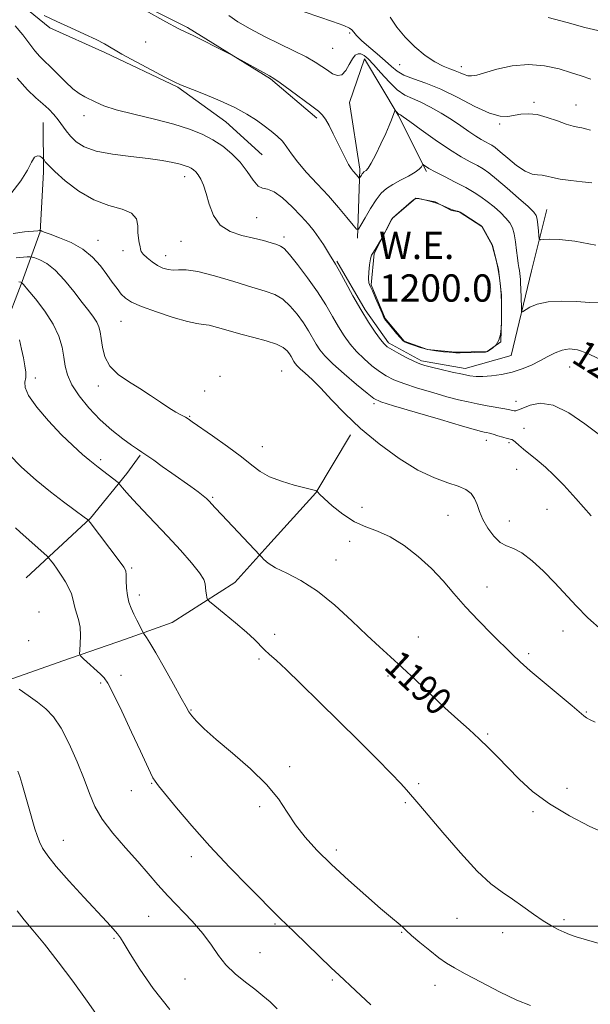
# Model space of a CAD drawing. Extents: x 2082300 to 2085200, y 297300 to 300200.
# Drawn here: x 2083666 to 2083834, y 299477 to 299766 of the extents above; entities that cross this region are included whole.
import ezdxf

# ---------------------------------------------------------------- set-up
doc = ezdxf.new("R2010")
doc.units = 0
doc.header["$MEASUREMENT"] = 0
for name, color, linetype, lineweight in [('BREAKLINE DTM HARD', 7, 'Continuous', 0), ('CONTOUR INDEX', 41, 'Continuous', 13), ('CONTOUR INDEX DEPRESSION', 41, 'Continuous', 13), ('CONTOUR INDEX LABEL', 244, 'Continuous', 0), ('CONTOUR INTERMEDIATE', 44, 'Continuous', 0), ('GRID LINE', 7, 'Continuous', 0), ('POND', 7, 'Continuous', 0), ('SPOT ELEVATION DTM', 2, 'Continuous', 13), ('WATER ELEVATION', 140, 'Continuous', 0)]:
    doc.layers.add(name, color=color, linetype=linetype, lineweight=lineweight)
doc.styles.add('Style-WORKING', font='WORKING.shx')

msp = doc.modelspace()

# ---------------------------------------------------------------- linework, layer by layer
at = {"layer": 'BREAKLINE DTM HARD'}
for points in [[(2083753.33, 299737.07, 1203.65), (2083739.69, 299748.7, 1203.86), (2083715.34, 299763.71, 1204.17), (2083685.65, 299778.71, 1204.02), (2083661.32, 299791.3, 1203.96), (2083636, 299805.82, 1203.81), (2083609.24, 299815, 1204.02), (2083593.17, 299826.63, 1203.49), (2083581.48, 299836.32, 1204.02), (2083569.31, 299843.1, 1204.17)], [(2083530.42, 299841.06, 1202.33), (2083552.8, 299833.82, 1202.17), (2083575.19, 299823.67, 1202.17), (2083588.34, 299815.43, 1202.49), (2083598.56, 299809.14, 1202.44), (2083615.59, 299803.83, 1202.07), (2083631.16, 299795.6, 1202.07), (2083648.69, 299784.95, 1202.28), (2083661.36, 299774.77, 1202.17), (2083674.99, 299763.62, 1201.7), (2083691.05, 299756.36, 1201.65), (2083712.47, 299746.21, 1201.86), (2083726.59, 299736.03, 1201.12), (2083737.31, 299726.33, 1200.91)], [(2083765.21, 299701.91, 1201.73), (2083765.91, 299722.19, 1204.36), (2083762.86, 299741.71, 1205.27), (2083767.33, 299754.49, 1205.35), (2083777.14, 299737.99, 1203.87), (2083785.44, 299721.49, 1201.73)], [(2083673.03, 299735.89, 1197.12), (2083673.06, 299721.3, 1195.59), (2083672.13, 299703.8, 1193.96), (2083666.82, 299689.2, 1190.06), (2083661.5, 299675.09, 1187.32), (2083654.74, 299658.06, 1185.63), (2083647, 299642.48, 1183.53), (2083638.27, 299630.8, 1182.16), (2083625.18, 299617.15, 1181.05), (2083611.6, 299603.51, 1178.79), (2083601.42, 299591.33, 1177)], [(2083759.21, 299695.14, 1200.17), (2083767.51, 299680.89, 1200.33), (2083774.29, 299671.14, 1200.33), (2083784.06, 299665.91, 1200.33), (2083796.84, 299663.68, 1200.5), (2083810.35, 299667.47, 1200.83), (2083816.3, 299692.27, 1203.13), (2083820.76, 299710.3, 1204.86)], [(2083763.18, 299644.22, 1193.48), (2083753.01, 299627.18, 1191.95), (2083738.95, 299611.59, 1190.43), (2083729.25, 299600.87, 1188.69), (2083710.81, 299589.16, 1187.11), (2083697.21, 299584.26, 1185.32), (2083678.75, 299577.9, 1183.53), (2083659.32, 299571.05, 1181.74), (2083645.23, 299565.67, 1179.37)], [(2083667.99, 299602.19, 1182.89), (2083686.91, 299619.73, 1186.11), (2083697.58, 299632.88, 1188.53), (2083701.45, 299638.24, 1189.85)]]:
    msp.add_polyline3d(points, dxfattribs=at)
at = {"layer": 'CONTOUR INDEX', "flags": 128}
for points, elevation in [([(2083774.793, 299766.747), (2083776.795, 299763.865), (2083779.235, 299760.895), (2083782.1, 299758.052), (2083785.118, 299755.549), (2083787.953, 299753.603), (2083790.339, 299752.343), (2083792.301, 299751.57), (2083793.937, 299751.002), (2083795.335, 299750.424), (2083796.553, 299749.896), (2083797.643, 299749.548), (2083798.727, 299749.493), (2083800.213, 299749.783), (2083806.152, 299751.464), (2083810.59, 299752.427), (2083815.402, 299752.877), (2083820.127, 299752.496), (2083824.442, 299751.55), (2083828.057, 299750.453), (2083830.894, 299749.502), (2083833.722, 299748.529)], 1210), ([(2083664.772, 299764.22), (2083667.041, 299761.592), (2083670.589, 299756.828), (2083671.989, 299755.223), (2083673.393, 299753.863), (2083675.069, 299752.274), (2083679.513, 299747.805), (2083681.732, 299745.746), (2083683.603, 299744.328), (2083685.216, 299743.384), (2083688.446, 299741.769), (2083690.82, 299740.776), (2083694.451, 299739.61), (2083699.648, 299738.267), (2083705.626, 299736.815), (2083711.328, 299735.341), (2083715.939, 299733.901), (2083719.616, 299732.415), (2083722.762, 299730.769), (2083725.694, 299728.868), (2083728.408, 299726.677), (2083730.816, 299724.18), (2083732.859, 299721.453), (2083734.581, 299718.947), (2083736.054, 299717.206), (2083737.387, 299716.536), (2083738.85, 299716.281), (2083740.752, 299715.548), (2083743.274, 299713.695), (2083746.085, 299711.092), (2083748.725, 299708.362), (2083750.842, 299705.993), (2083752.514, 299703.928), (2083753.925, 299701.972), (2083755.217, 299699.999), (2083757.293, 299696.631), (2083758.004, 299695.505), (2083758.765, 299694.262), (2083759.911, 299692.245), (2083761.674, 299689.019), (2083763.876, 299685.025), (2083766.236, 299680.923), (2083768.492, 299677.286), (2083770.467, 299674.328), (2083772.001, 299672.178), (2083773.045, 299670.865), (2083773.986, 299670.028), (2083775.318, 299669.21), (2083777.364, 299668.08), (2083779.749, 299666.812), (2083781.927, 299665.709), (2083783.542, 299664.983), (2083785.017, 299664.491), (2083786.971, 299664), (2083789.801, 299663.344), (2083793.044, 299662.612), (2083796.015, 299661.962), (2083798.239, 299661.519), (2083800.063, 299661.303), (2083802.042, 299661.301), (2083804.588, 299661.51), (2083807.543, 299661.94), (2083810.608, 299662.611), (2083813.532, 299663.524), (2083816.254, 299664.629), (2083818.759, 299665.86), (2083821.053, 299667.13), (2083823.203, 299668.268), (2083825.297, 299669.081), (2083827.441, 299669.395), (2083829.823, 299669.113), (2083832.65, 299668.155), (2083836.045, 299666.5)], 1200), ([(2083665.852, 299689.066), (2083666.429, 299688.981), (2083666.61, 299688.929), (2083666.742, 299688.824), (2083667.23, 299688.266), (2083668.492, 299686.776), (2083670.756, 299684.052), (2083673.486, 299680.501), (2083675.955, 299676.705), (2083677.605, 299673.148), (2083678.553, 299669.92), (2083679.084, 299667.015), (2083679.497, 299664.377), (2083680.152, 299661.769), (2083681.422, 299658.905), (2083683.571, 299655.6), (2083686.428, 299652.071), (2083689.716, 299648.631), (2083693.138, 299645.566), (2083696.331, 299643.032), (2083698.916, 299641.156), (2083700.67, 299639.969), (2083701.994, 299639.118), (2083703.444, 299638.152), (2083705.452, 299636.729), (2083707.952, 299634.924), (2083710.754, 299632.919), (2083716.342, 299629.014), (2083718.53, 299627.451), (2083720.001, 299626.313), (2083720.937, 299625.483), (2083721.617, 299624.784), (2083723.484, 299622.77), (2083725.441, 299620.682), (2083736.615, 299608.855), (2083737.03, 299608.367), (2083737.715, 299607.612), (2083739.006, 299606.534), (2083741.192, 299605.191), (2083744.466, 299603.575), (2083748.646, 299601.404), (2083753.456, 299598.327), (2083758.588, 299594.186), (2083763.616, 299589.586), (2083768.084, 299585.321), (2083771.712, 299581.945), (2083774.924, 299579.04), (2083778.319, 299575.947), (2083782.324, 299572.197), (2083786.666, 299568.092), (2083790.896, 299564.126), (2083794.661, 299560.681), (2083797.975, 299557.687), (2083800.946, 299554.96), (2083803.697, 299552.319), (2083806.423, 299549.585), (2083809.332, 299546.58), (2083812.645, 299543.191), (2083816.625, 299539.555), (2083821.545, 299535.876), (2083827.448, 299532.369), (2083833.46, 299529.303), (2083838.477, 299526.962)], 1190), ([(2083665.578, 299545.502), (2083666.144, 299543.89), (2083666.738, 299541.942), (2083668.664, 299535.111), (2083670.575, 299528.536), (2083671.201, 299526.57), (2083671.911, 299524.708), (2083672.83, 299522.859), (2083674.332, 299520.616), (2083676.856, 299517.491), (2083680.613, 299513.234), (2083684.913, 299508.531), (2083691.693, 299501.259), (2083693.571, 299499.222), (2083694.789, 299497.803), (2083695.694, 299496.557), (2083696.769, 299494.834), (2083698.529, 299491.927), (2083701.384, 299487.373), (2083705.316, 299481.679), (2083710.198, 299475.593)], 1180)]:
    msp.add_lwpolyline(points, dxfattribs=dict(at, elevation=elevation))
at = {"layer": 'CONTOUR INDEX DEPRESSION', "elevation": 1200, "flags": 128}
msp.add_lwpolyline([(2083792.342, 299710.512), (2083793.366, 299710.139), (2083794.121, 299709.93), (2083794.627, 299709.822), (2083794.955, 299709.733), (2083795.371, 299709.514), (2083796.192, 299708.996), (2083800.649, 299706.129), (2083801.459, 299705.582), (2083801.893, 299705.146), (2083802.305, 299704.462), (2083804.349, 299700.766), (2083804.719, 299700.058), (2083804.93, 299699.498), (2083805.162, 299698.631), (2083805.545, 299697.118), (2083806.026, 299695.075), (2083806.503, 299692.73), (2083806.891, 299690.284), (2083807.178, 299687.809), (2083807.369, 299685.348), (2083807.472, 299682.973), (2083807.514, 299680.884), (2083807.528, 299678.371), (2083807.505, 299676.824), (2083807.443, 299675.404), (2083807.229, 299673.666), (2083806.731, 299671.975), (2083805.884, 299670.628), (2083804.892, 299669.653), (2083804.02, 299669.01), (2083803.418, 299668.649), (2083802.756, 299668.482), (2083801.584, 299668.412), (2083799.632, 299668.361), (2083795.37, 299668.289), (2083794.121, 299668.283), (2083793.236, 299668.317), (2083792.151, 299668.407), (2083790.442, 299668.574), (2083788.261, 299668.851), (2083785.902, 299669.273), (2083783.639, 299669.846), (2083781.674, 299670.465), (2083780.191, 299670.993), (2083779.275, 299671.368), (2083778.629, 299671.812), (2083777.857, 299672.622), (2083776.691, 299673.973), (2083774.211, 299676.932), (2083773.492, 299677.84), (2083773.003, 299678.651), (2083772.435, 299679.9), (2083770.555, 299684.306), (2083769.628, 299686.401), (2083768.977, 299687.787), (2083768.607, 299688.829), (2083768.475, 299690.095), (2083768.535, 299691.961), (2083768.735, 299694.057), (2083769.022, 299695.828), (2083769.376, 299696.917), (2083769.906, 299697.783), (2083770.755, 299699.082), (2083771.983, 299701.244), (2083773.327, 299703.764), (2083774.442, 299705.908), (2083775.115, 299707.16), (2083775.656, 299707.888), (2083776.511, 299708.675), (2083781.127, 299712.667), (2083781.992, 299713.368), (2083782.559, 299713.591), (2083783.283, 299713.512), (2083784.504, 299713.277), (2083786.102, 299712.907), (2083787.844, 299712.393), (2083789.522, 299711.75), (2083792.342, 299710.512)], dxfattribs=at)
at = {"layer": 'CONTOUR INTERMEDIATE', "flags": 128}
for points, elevation in [([(2083703.072, 299768.697), (2083708.992, 299765.427), (2083712.663, 299763.477), (2083714.9, 299762.381), (2083717.066, 299761.357), (2083720.141, 299759.835), (2083723.574, 299758.097), (2083728.09, 299755.785), (2083729.146, 299755.227), (2083739.449, 299749.583), (2083740.722, 299748.792), (2083742.544, 299747.502), (2083745.457, 299745.362), (2083751.842, 299740.632), (2083753.764, 299739.188), (2083754.912, 299738.131), (2083755.814, 299736.864), (2083756.891, 299734.943), (2083758.129, 299732.53), (2083759.407, 299729.939), (2083760.615, 299727.458), (2083761.703, 299725.271), (2083762.634, 299723.535), (2083763.385, 299722.348), (2083763.991, 299721.569), (2083764.957, 299720.475), (2083765.758, 299719.501), (2083765.85, 299719.502), (2083765.96, 299719.677), (2083766.389, 299720.423), (2083766.64, 299720.813), (2083766.87, 299721.105), (2083767.106, 299721.32), (2083767.764, 299721.762), (2083768.357, 299722.44), (2083769.292, 299723.943), (2083770.628, 299726.499), (2083772.134, 299729.611), (2083773.507, 299732.604), (2083774.511, 299734.935), (2083775.18, 299736.609), (2083776.201, 299739.255), (2083776.261, 299739.378), (2083776.319, 299739.379), (2083776.84, 299738.758), (2083777.065, 299738.52), (2083777.245, 299738.372), (2083777.396, 299738.289), (2083777.548, 299738.222), (2083777.815, 299738.067), (2083778.646, 299737.489), (2083780.579, 299736.099), (2083783.919, 299733.682), (2083788.067, 299730.735), (2083792.194, 299727.935), (2083795.628, 299725.809), (2083798.33, 299724.294), (2083800.418, 299723.181), (2083802.079, 299722.228), (2083803.771, 299721.058), (2083806.023, 299719.262), (2083809.137, 299716.623), (2083812.513, 299713.679), (2083815.327, 299711.163), (2083816.97, 299709.579), (2083817.692, 299708.539), (2083817.955, 299707.43), (2083818.144, 299705.822), (2083818.315, 299704.023), (2083818.443, 299702.523), (2083818.56, 299701.693), (2083818.913, 299701.42), (2083819.806, 299701.467), (2083821.549, 299701.596), (2083824.493, 299701.542), (2083828.997, 299701.035), (2083835.197, 299699.841)], 1204), ([(2083745.895, 299769.615), (2083757.89, 299765.5), (2083761.254, 299764.276), (2083762.851, 299763.551), (2083763.549, 299762.996), (2083764.121, 299762.311), (2083764.962, 299761.336), (2083766.377, 299759.943), (2083768.53, 299758.077), (2083771.036, 299755.977), (2083773.371, 299753.958), (2083775.187, 299752.265), (2083776.839, 299750.878), (2083778.858, 299749.709), (2083781.675, 299748.632), (2083785.32, 299747.365), (2083789.724, 299745.588), (2083794.715, 299743.149), (2083799.703, 299740.58), (2083803.995, 299738.583), (2083807.099, 299737.67), (2083809.335, 299737.599), (2083813.201, 299738.286), (2083815.436, 299738.419), (2083818.011, 299738.145), (2083820.932, 299737.36), (2083823.893, 299736.325), (2083826.507, 299735.385), (2083828.487, 299734.804), (2083829.943, 299734.497), (2083831.082, 299734.295), (2083832.154, 299734.036), (2083833.573, 299733.599)], 1208), ([(2083673.259, 299767.225), (2083677.003, 299765.447), (2083681.12, 299763.585), (2083685.136, 299761.79), (2083688.523, 299760.214), (2083690.998, 299758.919), (2083696.131, 299755.924), (2083700.27, 299753.631), (2083704.848, 299751.166), (2083708.726, 299749.123), (2083711.058, 299747.938), (2083712.184, 299747.409), (2083712.74, 299747.178), (2083713.34, 299746.914), (2083714.527, 299746.41), (2083716.824, 299745.485), (2083720.519, 299744.027), (2083724.968, 299742.199), (2083729.292, 299740.229), (2083732.804, 299738.313), (2083735.576, 299736.51), (2083737.873, 299734.847), (2083739.909, 299733.329), (2083741.7, 299731.864), (2083743.211, 299730.338), (2083744.481, 299728.632), (2083745.841, 299726.619), (2083747.698, 299724.165), (2083750.321, 299721.197), (2083753.449, 299717.864), (2083756.684, 299714.37), (2083759.661, 299710.949), (2083762.142, 299707.94), (2083763.921, 299705.71), (2083764.914, 299704.565), (2083765.516, 299704.567), (2083766.241, 299705.718), (2083767.471, 299707.912), (2083769.052, 299710.609), (2083770.696, 299713.16), (2083772.206, 299715.075), (2083773.748, 299716.489), (2083775.583, 299717.697), (2083777.847, 299718.925), (2083780.192, 299720.137), (2083782.148, 299721.231), (2083783.367, 299722.121), (2083783.979, 299722.79), (2083784.358, 299723.463), (2083784.486, 299723.487), (2083784.727, 299723.328), (2083785.219, 299722.985), (2083786.221, 299722.373), (2083788.018, 299721.384), (2083790.748, 299719.973), (2083793.946, 299718.337), (2083797.001, 299716.735), (2083799.454, 299715.351), (2083801.461, 299714.069), (2083803.336, 299712.696), (2083805.298, 299711.103), (2083807.203, 299709.413), (2083808.816, 299707.812), (2083809.964, 299706.404), (2083810.723, 299704.96), (2083811.23, 299703.168), (2083811.606, 299700.846), (2083811.902, 299698.331), (2083812.151, 299696.091), (2083812.379, 299694.472), (2083812.586, 299693.339), (2083812.763, 299692.436), (2083812.903, 299691.553), (2083813.007, 299690.66), (2083813.076, 299689.771), (2083813.114, 299688.87), (2083813.224, 299684.639), (2083813.336, 299681.269), (2083813.403, 299680.462), (2083813.679, 299680.332), (2083815.792, 299681.618), (2083817.997, 299682.568), (2083821.148, 299683.261), (2083825.216, 299683.446), (2083829.535, 299683.288), (2083833.274, 299683.055), (2083835.825, 299682.953)], 1202), ([(2083727.483, 299767.288), (2083730.111, 299765.4), (2083733.734, 299763.298), (2083737.956, 299761.106), (2083742.379, 299758.941), (2083746.591, 299756.906), (2083750.177, 299755.099), (2083752.849, 299753.585), (2083754.816, 299752.306), (2083756.414, 299751.172), (2083757.916, 299750.172), (2083759.342, 299749.602), (2083760.646, 299749.838), (2083761.798, 299751.083), (2083762.818, 299752.864), (2083763.737, 299754.538), (2083764.59, 299755.591), (2083765.419, 299756.027), (2083766.266, 299755.982), (2083767.199, 299755.537), (2083768.371, 299754.564), (2083769.962, 299752.883), (2083772.072, 299750.448), (2083774.487, 299747.75), (2083776.915, 299745.416), (2083779.157, 299743.884), (2083781.377, 299742.841), (2083783.832, 299741.79), (2083786.689, 299740.347), (2083789.766, 299738.589), (2083792.79, 299736.71), (2083795.532, 299734.887), (2083797.924, 299733.242), (2083799.939, 299731.88), (2083801.566, 299730.873), (2083802.846, 299730.155), (2083803.835, 299729.628), (2083804.643, 299729.157), (2083805.596, 299728.47), (2083807.075, 299727.26), (2083809.31, 299725.373), (2083811.943, 299723.271), (2083814.468, 299721.57), (2083816.494, 299720.713), (2083818.095, 299720.45), (2083819.46, 299720.359), (2083820.803, 299720.103), (2083822.45, 299719.696), (2083824.749, 299719.238), (2083827.862, 299718.813), (2083831.195, 299718.455), (2083833.965, 299718.181)], 1206), ([(2083821.211, 299766.66), (2083826.812, 299765.166), (2083831.918, 299763.752), (2083835.753, 299762.802)], 1212), ([(2083665.412, 299748.838), (2083668.375, 299745.434), (2083670.851, 299743.098), (2083672.923, 299741.337), (2083674.669, 299739.73), (2083676.152, 299738.165), (2083677.433, 299736.603), (2083679.742, 299733.406), (2083681.047, 299731.789), (2083682.69, 299730.194), (2083685.042, 299728.719), (2083688.518, 299727.482), (2083693.312, 299726.557), (2083698.73, 299725.86), (2083703.856, 299725.266), (2083707.953, 299724.677), (2083711.01, 299724.109), (2083713.192, 299723.6), (2083714.678, 299723.177), (2083715.682, 299722.8), (2083716.43, 299722.416), (2083717.114, 299721.962), (2083717.797, 299721.347), (2083718.507, 299720.476), (2083719.264, 299719.239), (2083720.056, 299717.487), (2083720.86, 299715.055), (2083721.723, 299711.92), (2083722.951, 299708.599), (2083724.92, 299705.749), (2083727.844, 299703.852), (2083731.306, 299702.7), (2083734.728, 299701.913), (2083737.63, 299701.186), (2083739.91, 299700.523), (2083741.562, 299700.004), (2083742.672, 299699.598), (2083743.714, 299698.837), (2083745.252, 299697.141), (2083747.668, 299694.135), (2083750.598, 299690.254), (2083753.492, 299686.136), (2083755.921, 299682.313), (2083757.931, 299678.889), (2083759.688, 299675.863), (2083761.351, 299673.215), (2083763.068, 299670.841), (2083764.978, 299668.621), (2083767.165, 299666.473), (2083769.472, 299664.487), (2083771.681, 299662.794), (2083773.698, 299661.467), (2083775.921, 299660.345), (2083778.865, 299659.21), (2083782.838, 299657.91), (2083787.298, 299656.572), (2083791.493, 299655.389), (2083794.871, 299654.503), (2083797.687, 299653.843), (2083800.398, 299653.285), (2083803.313, 299652.735), (2083808.446, 299651.787), (2083809.913, 299651.483), (2083810.736, 299651.3), (2083811.231, 299651.219), (2083811.71, 299651.247), (2083812.462, 299651.484), (2083813.769, 299652.057), (2083815.87, 299652.938), (2083818.824, 299653.478), (2083822.649, 299652.875), (2083827.233, 299650.628), (2083831.949, 299647.454), (2083838.949, 299642.177)], 1198), ([(2083663.535, 299714.937), (2083666.449, 299718.724), (2083668.386, 299721.879), (2083669.602, 299724.233), (2083670.474, 299725.657), (2083671.299, 299726.111), (2083672.048, 299725.932), (2083672.614, 299725.55), (2083672.93, 299725.297), (2083673.1, 299725.117), (2083673.267, 299724.855), (2083673.622, 299724.337), (2083674.529, 299723.305), (2083676.396, 299721.483), (2083679.485, 299718.766), (2083683.479, 299715.729), (2083687.912, 299713.122), (2083692.311, 299711.463), (2083696.166, 299710.365), (2083698.955, 299709.211), (2083700.345, 299707.545), (2083700.757, 299705.55), (2083700.797, 299703.57), (2083700.949, 299701.888), (2083701.204, 299700.538), (2083701.43, 299699.493), (2083701.558, 299698.699), (2083701.784, 299697.99), (2083702.363, 299697.171), (2083703.474, 299696.115), (2083704.958, 299694.959), (2083706.579, 299693.906), (2083708.144, 299693.127), (2083709.647, 299692.662), (2083711.128, 299692.52), (2083712.719, 299692.636), (2083714.929, 299692.658), (2083718.359, 299692.165), (2083723.321, 299690.887), (2083728.976, 299689.181), (2083734.198, 299687.559), (2083738.129, 299686.372), (2083741.007, 299685.326), (2083743.338, 299683.969), (2083745.529, 299681.979), (2083747.576, 299679.559), (2083749.374, 299677.047), (2083750.85, 299674.723), (2083753.14, 299670.803), (2083754.21, 299669.144), (2083755.668, 299667.354), (2083757.955, 299665.063), (2083761.285, 299662.081), (2083764.957, 299658.946), (2083768.043, 299656.378), (2083770.033, 299654.854), (2083772.092, 299653.878), (2083775.804, 299652.71), (2083782.134, 299650.837), (2083789.579, 299648.653), (2083796.015, 299646.779), (2083799.852, 299645.678), (2083801.628, 299645.196), (2083802.415, 299645.02), (2083803.118, 299644.882), (2083803.983, 299644.687), (2083805.091, 299644.382), (2083806.465, 299643.945), (2083807.896, 299643.477), (2083809.119, 299643.107), (2083810.506, 299642.779), (2083811.009, 299642.523), (2083811.65, 299641.998), (2083812.575, 299641.163), (2083813.917, 299640.003), (2083817.972, 299636.721), (2083820.377, 299634.67), (2083822.885, 299632.331), (2083825.76, 299629.392), (2083829.354, 299625.471), (2083833.818, 299620.423)], 1196), ([(2083664.229, 299703.314), (2083667.554, 299703.799), (2083671.434, 299704.041), (2083671.988, 299704.122), (2083672.146, 299704.212), (2083672.195, 299704.2), (2083672.302, 299704.135), (2083672.567, 299703.989), (2083673.336, 299703.665), (2083675.01, 299703.046), (2083677.814, 299702.034), (2083681.256, 299700.589), (2083684.664, 299698.687), (2083687.504, 299696.352), (2083689.788, 299693.797), (2083691.665, 299691.281), (2083693.27, 299689.023), (2083694.673, 299687.09), (2083695.927, 299685.507), (2083697.181, 299684.251), (2083698.956, 299683.111), (2083701.868, 299681.826), (2083706.227, 299680.244), (2083711.133, 299678.646), (2083715.385, 299677.426), (2083718.131, 299676.841), (2083719.933, 299676.616), (2083721.708, 299676.342), (2083724.183, 299675.706), (2083727.337, 299674.785), (2083730.962, 299673.75), (2083734.809, 299672.741), (2083738.453, 299671.765), (2083741.424, 299670.797), (2083743.39, 299669.822), (2083744.555, 299668.864), (2083745.255, 299667.959), (2083745.779, 299667.134), (2083746.591, 299665.743), (2083746.977, 299665.149), (2083747.535, 299664.481), (2083748.455, 299663.577), (2083749.9, 299662.277), (2083751.906, 299660.424), (2083754.48, 299657.86), (2083757.647, 299654.493), (2083761.505, 299650.489), (2083766.169, 299646.075), (2083771.637, 299641.525), (2083777.44, 299637.289), (2083782.992, 299633.86), (2083787.801, 299631.575), (2083791.753, 299630.144), (2083794.828, 299629.119), (2083797.044, 299628.111), (2083798.566, 299626.954), (2083799.597, 299625.54), (2083800.349, 299623.785), (2083801.081, 299621.707), (2083802.057, 299619.347), (2083803.469, 299616.809), (2083805.201, 299614.437), (2083807.061, 299612.636), (2083808.93, 299611.621), (2083810.977, 299610.842), (2083813.447, 299609.561), (2083816.485, 299607.237), (2083819.844, 299604.136), (2083823.18, 299600.721), (2083829.373, 299593.994), (2083832.876, 299590.487), (2083837.009, 299586.761)], 1194), ([(2083665.046, 299696.148), (2083668.336, 299696.38), (2083669.169, 299696.424), (2083669.749, 299696.349), (2083670.572, 299696.09), (2083672.028, 299695.543), (2083674.073, 299694.45), (2083676.555, 299692.514), (2083679.298, 299689.598), (2083682.037, 299686.211), (2083684.482, 299683.022), (2083686.402, 299680.549), (2083687.809, 299678.701), (2083688.776, 299677.237), (2083689.385, 299675.905), (2083689.76, 299674.424), (2083690.036, 299672.501), (2083690.381, 299669.962), (2083691.11, 299667.098), (2083692.573, 299664.315), (2083694.989, 299661.919), (2083698.061, 299659.813), (2083701.366, 299657.799), (2083704.533, 299655.744), (2083707.414, 299653.777), (2083709.916, 299652.093), (2083711.965, 299650.835), (2083713.561, 299649.953), (2083714.724, 299649.344), (2083715.592, 299648.846), (2083716.773, 299648.054), (2083722.675, 299643.905), (2083727.08, 299640.75), (2083731.162, 299637.701), (2083734.189, 299635.281), (2083736.66, 299633.422), (2083739.387, 299631.909), (2083742.907, 299630.579), (2083746.664, 299629.46), (2083749.829, 299628.628), (2083753.276, 299627.749), (2083753.353, 299627.7), (2083753.406, 299627.607), (2083753.552, 299627.384), (2083754.112, 299626.774), (2083755.457, 299625.477), (2083757.825, 299623.35), (2083760.92, 299620.871), (2083764.316, 299618.674), (2083767.687, 299617.179), (2083771.127, 299615.939), (2083774.833, 299614.292), (2083778.907, 299611.748), (2083783.074, 299608.503), (2083786.965, 299604.93), (2083790.344, 299601.316), (2083793.507, 299597.628), (2083796.886, 299593.75), (2083800.743, 299589.66), (2083804.668, 299585.705), (2083810.647, 299579.78), (2083812.972, 299577.548), (2083815.909, 299574.928), (2083819.986, 299571.476), (2083828.202, 299564.649), (2083831.662, 299561.727), (2083832.462, 299561.16), (2083833.482, 299560.592), (2083834.977, 299559.854)], 1192), ([(2083666.079, 299672.025), (2083666.68, 299669.366), (2083667.196, 299666.747), (2083667.622, 299664.46), (2083667.878, 299662.543), (2083667.868, 299660.971), (2083667.623, 299659.635), (2083667.684, 299658.076), (2083668.721, 299655.755), (2083671.179, 299652.333), (2083674.603, 299648.295), (2083678.315, 299644.33), (2083681.722, 299641.012), (2083684.583, 299638.448), (2083686.742, 299636.632), (2083688.145, 299635.493), (2083689.138, 299634.718), (2083694.973, 299630.202), (2083695.338, 299629.858), (2083696.315, 299628.629), (2083697.479, 299627.255), (2083699.418, 299625.112), (2083702.271, 299622.089), (2083705.779, 299618.414), (2083709.579, 299614.395), (2083713.305, 299610.356), (2083716.555, 299606.669), (2083718.922, 299603.717), (2083720.145, 299601.749), (2083720.552, 299600.468), (2083720.62, 299599.439), (2083720.732, 299598.336), (2083720.906, 299597.26), (2083721.067, 299596.415), (2083721.239, 299595.886), (2083721.835, 299595.261), (2083723.365, 299594.003), (2083726.118, 299591.768), (2083729.489, 299588.981), (2083732.651, 299586.259), (2083734.975, 299584.085), (2083737.964, 299581.053), (2083739.376, 299579.766), (2083741.326, 299578.036), (2083744.301, 299575.283), (2083748.621, 299571.117), (2083753.948, 299565.885), (2083765.603, 299554.364), (2083770.894, 299549.104), (2083775.119, 299544.839), (2083777.918, 299541.909), (2083779.615, 299540.029), (2083783.27, 299535.825), (2083786.01, 299532.59), (2083790.31, 299527.469), (2083795.439, 299521.514), (2083800.388, 299516.15), (2083804.395, 299512.435), (2083807.676, 299509.955), (2083810.693, 299507.927), (2083813.792, 299505.748), (2083816.868, 299503.531), (2083819.703, 299501.568), (2083822.127, 299500.08), (2083824.162, 299499.008), (2083825.88, 299498.218), (2083827.447, 299497.571), (2083829.408, 299496.895), (2083832.4, 299496.008), (2083836.843, 299494.769)], 1188), ([(2083662.879, 299638.537), (2083666.681, 299634.684), (2083670.941, 299630.912), (2083675.171, 299627.468), (2083678.932, 299624.564), (2083682.001, 299622.285), (2083685.464, 299619.763), (2083686.179, 299619.207), (2083686.306, 299619.066), (2083686.796, 299618.431), (2083695.346, 299607.183), (2083696.683, 299605.348), (2083697.227, 299604.258), (2083697.352, 299603.136), (2083697.387, 299601.402), (2083697.476, 299599.241), (2083697.717, 299597.032), (2083698.181, 299595.07), (2083698.838, 299593.3), (2083699.63, 299591.583), (2083700.485, 299589.845), (2083702.249, 299586.377), (2083702.472, 299585.991), (2083703.302, 299584.752), (2083704.319, 299583.12), (2083706.028, 299580.225), (2083708.499, 299575.895), (2083711.215, 299571.06), (2083713.509, 299566.924), (2083714.917, 299564.36), (2083715.78, 299562.896), (2083716.643, 299561.731), (2083718.015, 299560.165), (2083720.267, 299557.917), (2083723.736, 299554.812), (2083728.529, 299550.786), (2083733.827, 299546.223), (2083738.582, 299541.619), (2083742.039, 299537.369), (2083744.613, 299533.45), (2083747.014, 299529.739), (2083749.854, 299526.093), (2083753.348, 299522.3), (2083757.614, 299518.13), (2083762.611, 299513.506), (2083767.675, 299508.967), (2083771.984, 299505.204), (2083774.926, 299502.717), (2083777.8, 299500.362), (2083778.594, 299499.625), (2083779.546, 299498.707), (2083781.103, 299497.296), (2083783.536, 299495.219), (2083786.418, 299492.858), (2083789.147, 299490.735), (2083791.362, 299489.19), (2083793.656, 299487.826), (2083796.862, 299486.064), (2083801.503, 299483.535), (2083806.874, 299480.711), (2083811.959, 299478.274), (2083815.982, 299476.719)], 1186), ([(2083664.929, 299616.853), (2083666.271, 299615.675), (2083674.057, 299608.639), (2083674.643, 299608.04), (2083675.157, 299607.39), (2083675.99, 299606.287), (2083677.097, 299604.766), (2083678.321, 299602.977), (2083679.513, 299601.068), (2083680.548, 299599.193), (2083681.306, 299597.506), (2083681.729, 299596.102), (2083681.983, 299594.831), (2083682.297, 299593.485), (2083682.823, 299591.885), (2083683.415, 299589.982), (2083683.853, 299587.758), (2083683.98, 299585.27), (2083683.889, 299582.879), (2083683.733, 299581.019), (2083683.682, 299579.959), (2083683.961, 299579.3), (2083684.808, 299578.479), (2083689.819, 299573.957), (2083690.95, 299572.845), (2083691.996, 299571.3), (2083693.563, 299568.266), (2083696.042, 299563.119), (2083698.947, 299556.96), (2083701.573, 299551.322), (2083704.496, 299544.979), (2083705.2, 299543.547), (2083705.823, 299542.523), (2083706.854, 299541.186), (2083712.121, 299534.77), (2083716.583, 299529.479), (2083721.905, 299523.458), (2083727.696, 299517.279), (2083733.207, 299511.624), (2083742.438, 299502.346), (2083744.472, 299500.427), (2083746.722, 299498.269), (2083757.55, 299487.775), (2083759.846, 299485.592), (2083764.664, 299481.101), (2083769.12, 299476.909)], 1184), ([(2083665.914, 299569.533), (2083668.614, 299567.687), (2083671.377, 299565.706), (2083673.807, 299563.747), (2083676.017, 299561.394), (2083678.244, 299558.086), (2083680.638, 299553.499), (2083682.996, 299548.247), (2083685.027, 299543.177), (2083686.587, 299538.912), (2083688.138, 299535.158), (2083690.287, 299531.398), (2083693.434, 299527.263), (2083697.141, 299522.986), (2083700.763, 299518.952), (2083703.836, 299515.423), (2083706.636, 299512.176), (2083709.623, 299508.866), (2083716.689, 299501.481), (2083719.892, 299497.823), (2083722.356, 299494.479), (2083724.431, 299491.436), (2083726.642, 299488.63), (2083729.359, 299486.012), (2083732.326, 299483.612), (2083735.132, 299481.475), (2083737.483, 299479.599), (2083739.567, 299477.783), (2083741.687, 299475.776)], 1182), ([(2083665.333, 299504.517), (2083667.44, 299501.877), (2083669.988, 299498.835), (2083673.38, 299494.686), (2083677.411, 299489.58), (2083681.723, 299483.876), (2083685.961, 299477.977), (2083689.78, 299472.44)], 1178)]:
    msp.add_lwpolyline(points, dxfattribs=dict(at, elevation=elevation))
at = {"layer": 'GRID LINE', "flags": 128}
msp.add_lwpolyline([(2085000, 299500), (2082500, 299500)], dxfattribs=at)
at = {"layer": 'POND', "elevation": 1199.98, "flags": 128}
msp.add_lwpolyline([(2083795.08, 299709.63), (2083801.73, 299705.35), (2083804.79, 299699.82), (2083806.6, 299692.84), (2083807.45, 299685.22), (2083807.47, 299678.1), (2083807.28, 299671.45), (2083803.27, 299668.6), (2083793.86, 299668.44), (2083785.83, 299669.19), (2083778.9, 299671.66), (2083773.35, 299678.29), (2083769.24, 299688.18), (2083770.12, 299697.39), (2083775.42, 299707.64), (2083782.33, 299713.61), (2083788.01, 299712.52), (2083792.86, 299710.04), (2083795.08, 299709.63)], dxfattribs=at)
at = {"layer": 'SPOT ELEVATION DTM'}
for p in [(2083762.97, 299762.08, 1207.8), (2083703.06, 299759.51, 1203.2), (2083757.93, 299757.65, 1207.1), (2083777.62, 299752.86, 1209.2), (2083795.68, 299752.19, 1210.5), (2083817.05, 299741.79, 1208.3), (2083829.35, 299740.94, 1208.8), (2083684.99, 299737.87, 1199.4), (2083806.91, 299735.43, 1207.8), (2083714.53, 299719.91, 1197.4), (2083735.67, 299707.93, 1199.4), (2083689.08, 299701.22, 1194.7), (2083743.71, 299702.27, 1198.4), (2083696.42, 299698.21, 1195.6), (2083713.49, 299701.02, 1196.9), (2083708.98, 299696.75, 1196.6), (2083695.87, 299677.48, 1193.1), (2083827.54, 299664.13, 1199.2), (2083670.72, 299660.9, 1188.4), (2083724.89, 299661.31, 1192.1), (2083742.99, 299662.96, 1192.9), (2083689.16, 299658.53, 1191.6), (2083720.4, 299657.1, 1192.6), (2083770.04, 299653.29, 1195.7), (2083811.74, 299654.01, 1198.7), (2083715.99, 299649.59, 1192.1), (2083814.06, 299646.07, 1196.6), (2083737.27, 299640.68, 1192.7), (2083803.02, 299642.54, 1195.4), (2083809.69, 299641.93, 1195.8), (2083689.84, 299636.86, 1188.3), (2083811.96, 299634.03, 1195.3), (2083722.77, 299625.89, 1190.2), (2083766.55, 299622.94, 1192.9), (2083791.77, 299620.59, 1193.1), (2083820.86, 299622.31, 1195.1), (2083809.75, 299618.92, 1194.8), (2083762.92, 299612.91, 1191.3), (2083758.92, 299607.48, 1190.7), (2083698.97, 299605.08, 1186.2), (2083701.21, 299597.19, 1186.5), (2083803.27, 299599.55, 1192.8), (2083671.81, 299592.21, 1182.7), (2083740.94, 299585.67, 1188.6), (2083825.56, 299586.61, 1193.3), (2083668.7, 299583.78, 1182.5), (2083783.05, 299584.86, 1190.6), (2083815.43, 299579.93, 1192.3), (2083736.36, 299578.44, 1187.7), (2083689.9, 299571.32, 1183.8), (2083695.8, 299573.61, 1184.4), (2083774.19, 299573.4, 1189.7), (2083716.35, 299563.47, 1186.1), (2083832.4, 299562.86, 1192.1), (2083803.43, 299556.36, 1190.2), (2083745.37, 299546.83, 1186.3), (2083698.86, 299539.81, 1183.3), (2083704.86, 299541.9, 1183.9), (2083783.19, 299541.86, 1188.3), (2083826.76, 299540.42, 1190.7), (2083736.57, 299535.04, 1185.7), (2083779.32, 299536.26, 1187.8), (2083816.71, 299533.59, 1189.7), (2083678.89, 299525.15, 1180.8), (2083759.06, 299522.38, 1186.4), (2083716.51, 299520.41, 1183.5), (2083703.94, 299502.92, 1181.1), (2083794.47, 299502.29, 1187.1), (2083825.79, 299501.9, 1188.3), (2083741, 299500.67, 1183.8), (2083693.74, 299496.47, 1179.8), (2083778.17, 299498.16, 1185.9), (2083807.8, 299498.06, 1187.3), (2083736.66, 299492.25, 1182.8), (2083714.64, 299484.5, 1181.2), (2083757.85, 299484.22, 1183.8), (2083787.99, 299482.67, 1185.4)]:
    msp.add_point(p, dxfattribs=at)

# ---------------------------------------------------------------- texts
at = {"layer": 'CONTOUR INDEX LABEL', "style": 'Style-WORKING', "width": 0.875}
for s, rotation, p in [('1200', 327.8, (2083827.691, 299665.728, 1200)), ('1190', 317.2, (2083772.64, 299575.71, 1190))]:
    msp.add_text(s, height=8, rotation=rotation, dxfattribs=at).set_placement(p)
at = {"layer": 'WATER ELEVATION', "style": 'Style-WORKING'}
for s, p in [('W.E.', (2083771.583, 299695.768, 1199.98)), ('1200.0', (2083771.583, 299683.275, 1199.98))]:
    msp.add_text(s, height=8, dxfattribs=at).set_placement(p)

doc.saveas('drawing.dxf')
